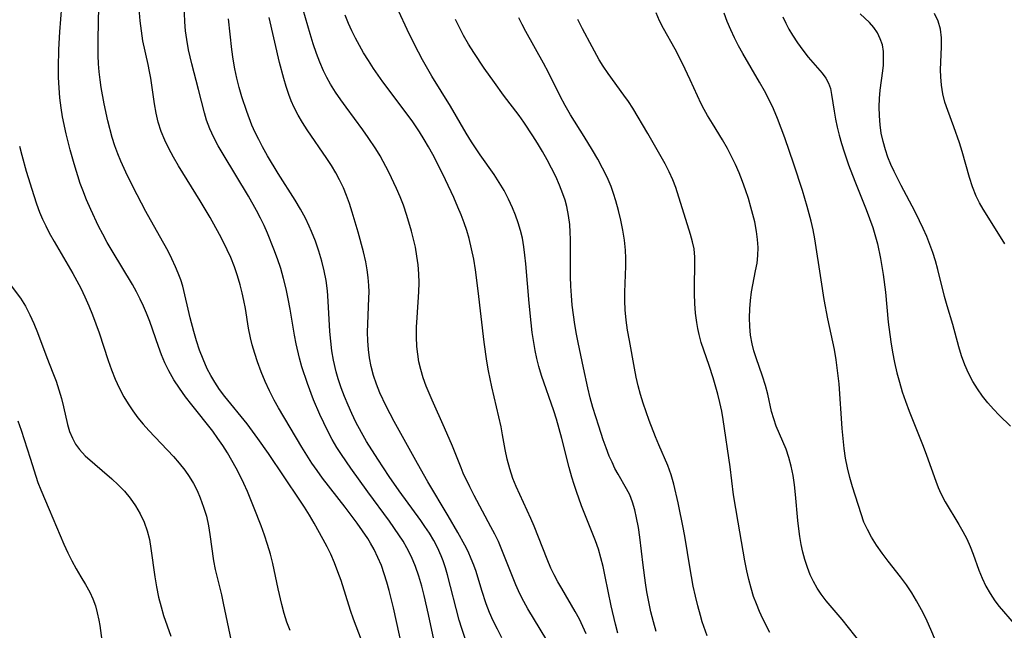
# Model space of a CAD drawing. Extents: x 1548292 to 1556494, y 2813817 to 2822019.
# Drawn here: x 1552521 to 1552706, y 2815072 to 2815186 of the extents above; entities that cross this region are included whole.
import ezdxf

# ---------------------------------------------------------------- set-up
doc = ezdxf.new("R2010")
doc.units = 0

msp = doc.modelspace()

# ---------------------------------------------------------------- linework, layer by layer
at = {"layer": 'WIL_029_Contours', "color": 0}
for points in [[(1552621.05, 2815067.9, 164), (1552616.43, 2815075.51, 164), (1552615.64, 2815076.89, 164), (1552614.91, 2815078.3, 164), (1552614.13, 2815080.03, 164), (1552611.55, 2815086.58, 164), (1552610.89, 2815088.09, 164), (1552610.21, 2815089.49, 164), (1552609.5, 2815090.86, 164), (1552606.34, 2815096.74, 164), (1552605.54, 2815098.32, 164), (1552604.33, 2815100.89, 164), (1552603.91, 2815101.88, 164), (1552602.32, 2815105.94, 164), (1552600.82, 2815109.38, 164), (1552598.49, 2815114.56, 164), (1552597.41, 2815117.15, 164), (1552596.84, 2815118.69, 164), (1552596.36, 2815120.27, 164), (1552596.03, 2815121.69, 164), (1552595.8, 2815123.13, 164), (1552595.65, 2815124.58, 164), (1552595.58, 2815126.38, 164), (1552595.6, 2815128.18, 164), (1552595.68, 2815129.99, 164), (1552596.04, 2815134.82, 164), (1552596.06, 2815136.49, 164), (1552596, 2815138.16, 164), (1552595.87, 2815139.83, 164), (1552595.66, 2815141.5, 164), (1552595.37, 2815143.15, 164), (1552595.04, 2815144.66, 164), (1552594.66, 2815146.15, 164), (1552593.78, 2815149.11, 164), (1552593.14, 2815151.03, 164), (1552592.53, 2815152.6, 164), (1552591.86, 2815154.16, 164), (1552590.37, 2815157.21, 164), (1552588.76, 2815160.23, 164), (1552587.99, 2815161.52, 164), (1552586.56, 2815163.69, 164), (1552585.55, 2815165.1, 164), (1552582.43, 2815169.31, 164), (1552581.41, 2815170.73, 164), (1552580.43, 2815172.16, 164), (1552579.51, 2815173.63, 164), (1552578.81, 2815174.88, 164), (1552578.17, 2815176.16, 164), (1552577.48, 2815177.74, 164), (1552576.86, 2815179.36, 164), (1552576.23, 2815181.19, 164), (1552575.65, 2815183.05, 164), (1552572.64, 2815193.6, 164)], [(1552593.65, 2815064.94, 172), (1552591.25, 2815075.73, 172), (1552590.49, 2815078.92, 172), (1552590.05, 2815080.51, 172), (1552589.55, 2815082.08, 172), (1552589, 2815083.62, 172), (1552588.37, 2815085.14, 172), (1552587.67, 2815086.6, 172), (1552586.99, 2815087.81, 172), (1552586.45, 2815088.68, 172), (1552585.49, 2815090.13, 172), (1552584.48, 2815091.55, 172), (1552582.25, 2815094.51, 172), (1552578, 2815099.97, 172), (1552576.97, 2815101.36, 172), (1552575.99, 2815102.77, 172), (1552575.03, 2815104.25, 172), (1552574.11, 2815105.75, 172), (1552569.74, 2815113.1, 172), (1552568.94, 2815114.53, 172), (1552568.06, 2815116.27, 172), (1552567.26, 2815118.05, 172), (1552566.52, 2815119.86, 172), (1552565.84, 2815121.69, 172), (1552565.3, 2815123.29, 172), (1552564.81, 2815124.9, 172), (1552564.49, 2815126.21, 172), (1552564.13, 2815128.02, 172), (1552563.56, 2815131.67, 172), (1552563.29, 2815133.16, 172), (1552562.97, 2815134.64, 172), (1552562.61, 2815136.1, 172), (1552562.11, 2815137.77, 172), (1552561.51, 2815139.51, 172), (1552560.84, 2815141.21, 172), (1552560.18, 2815142.67, 172), (1552559.48, 2815144.12, 172), (1552558.73, 2815145.55, 172), (1552556.97, 2815148.71, 172), (1552555.11, 2815151.83, 172), (1552551.05, 2815158.36, 172), (1552550.09, 2815160, 172), (1552549.24, 2815161.58, 172), (1552548.47, 2815163.19, 172), (1552547.81, 2815164.82, 172), (1552547.27, 2815166.51, 172), (1552546.85, 2815168.23, 172), (1552546.53, 2815169.97, 172), (1552545.87, 2815174.77, 172), (1552545.65, 2815176.04, 172), (1552545.39, 2815177.3, 172), (1552544.39, 2815181.75, 172), (1552544.1, 2815183.6, 172), (1552543.89, 2815185.47, 172), (1552543.54, 2815189.24, 172)], [(1552599.02, 2815068.93, 170), (1552597.84, 2815074.47, 170), (1552597.02, 2815078.02, 170), (1552596.56, 2815079.77, 170), (1552596, 2815081.63, 170), (1552595.37, 2815083.45, 170), (1552594.64, 2815085.22, 170), (1552593.79, 2815086.94, 170), (1552593.07, 2815088.17, 170), (1552592.29, 2815089.38, 170), (1552590.53, 2815091.89, 170), (1552586.45, 2815097.43, 170), (1552583.27, 2815101.84, 170), (1552581.52, 2815104.38, 170), (1552580.7, 2815105.67, 170), (1552579.81, 2815107.18, 170), (1552578.99, 2815108.73, 170), (1552578.21, 2815110.3, 170), (1552577.47, 2815111.89, 170), (1552576.33, 2815114.58, 170), (1552575.16, 2815117.66, 170), (1552574.14, 2815120.79, 170), (1552573.69, 2815122.38, 170), (1552573.05, 2815125.07, 170), (1552572.74, 2815126.69, 170), (1552571.93, 2815131.58, 170), (1552571.58, 2815133.49, 170), (1552571.18, 2815135.39, 170), (1552570.72, 2815137.28, 170), (1552570.18, 2815139.14, 170), (1552569.57, 2815140.97, 170), (1552568.91, 2815142.79, 170), (1552567.72, 2815145.75, 170), (1552567.06, 2815147.21, 170), (1552566.38, 2815148.61, 170), (1552565.67, 2815149.99, 170), (1552564.14, 2815152.71, 170), (1552559.38, 2815160.53, 170), (1552558.49, 2815162.1, 170), (1552557.66, 2815163.68, 170), (1552556.92, 2815165.28, 170), (1552556.3, 2815166.91, 170), (1552555.89, 2815168.28, 170), (1552554.8, 2815172.65, 170), (1552553.55, 2815177.43, 170), (1552552.94, 2815180.05, 170), (1552552.58, 2815181.99, 170), (1552552.37, 2815183.64, 170), (1552552.26, 2815185.27, 170), (1552552.11, 2815188.57, 170)], [(1552571.96, 2815071.44, 176), (1552571.34, 2815073.03, 176), (1552570.82, 2815074.66, 176), (1552570.36, 2815076.32, 176), (1552569.67, 2815079.23, 176), (1552568.67, 2815083.97, 176), (1552568.24, 2815085.75, 176), (1552567.72, 2815087.53, 176), (1552567.13, 2815089.3, 176), (1552566.49, 2815091.05, 176), (1552565.23, 2815094.36, 176), (1552563.96, 2815097.46, 176), (1552563.28, 2815098.94, 176), (1552562.58, 2815100.4, 176), (1552561.83, 2815101.84, 176), (1552561.04, 2815103.26, 176), (1552560.2, 2815104.67, 176), (1552559.32, 2815106.05, 176), (1552558.4, 2815107.4, 176), (1552557.44, 2815108.72, 176), (1552553.55, 2815113.64, 176), (1552552.37, 2815115.19, 176), (1552551.24, 2815116.76, 176), (1552550.18, 2815118.37, 176), (1552549.22, 2815120.03, 176), (1552548.51, 2815121.51, 176), (1552547.87, 2815123.02, 176), (1552547.29, 2815124.57, 176), (1552545.66, 2815129.27, 176), (1552545.06, 2815130.82, 176), (1552544.5, 2815132.14, 176), (1552543.89, 2815133.45, 176), (1552543.18, 2815134.82, 176), (1552542.42, 2815136.17, 176), (1552538.62, 2815142.47, 176), (1552537.7, 2815144.06, 176), (1552536.88, 2815145.58, 176), (1552536.09, 2815147.11, 176), (1552534.62, 2815150.21, 176), (1552533.83, 2815151.99, 176), (1552533.12, 2815153.8, 176), (1552532.67, 2815155.08, 176), (1552531.52, 2815158.75, 176), (1552530.79, 2815161.34, 176), (1552530.03, 2815164.36, 176), (1552529.36, 2815167.55, 176), (1552529.08, 2815169.23, 176), (1552528.85, 2815171.1, 176), (1552528.7, 2815172.97, 176), (1552528.62, 2815174.86, 176), (1552528.58, 2815176.75, 176), (1552528.63, 2815180.1, 176), (1552528.82, 2815183.44, 176), (1552529.25, 2815188.18, 176)], [(1552586.3, 2815067.06, 174), (1552583.8, 2815073.59, 174), (1552583.22, 2815075.23, 174), (1552581.47, 2815080.79, 174), (1552580.88, 2815082.46, 174), (1552580.25, 2815084.11, 174), (1552579.54, 2815085.73, 174), (1552578.86, 2815087.12, 174), (1552578.14, 2815088.5, 174), (1552576.45, 2815091.55, 174), (1552575.56, 2815093.06, 174), (1552574.64, 2815094.55, 174), (1552573.77, 2815095.87, 174), (1552567.88, 2815104.59, 174), (1552565.92, 2815107.39, 174), (1552563.87, 2815110.11, 174), (1552559.72, 2815115.23, 174), (1552558.74, 2815116.54, 174), (1552557.84, 2815117.89, 174), (1552557.08, 2815119.18, 174), (1552556.44, 2815120.42, 174), (1552555.64, 2815122.18, 174), (1552554.99, 2815123.89, 174), (1552554.41, 2815125.62, 174), (1552553.9, 2815127.37, 174), (1552553.23, 2815129.94, 174), (1552551.85, 2815135.85, 174), (1552551.46, 2815137.07, 174), (1552551.01, 2815138.28, 174), (1552550.51, 2815139.49, 174), (1552549.83, 2815140.96, 174), (1552549.1, 2815142.41, 174), (1552548.32, 2815143.86, 174), (1552545.78, 2815148.25, 174), (1552544.93, 2815149.8, 174), (1552543.3, 2815152.94, 174), (1552541.51, 2815156.5, 174), (1552540.24, 2815159.22, 174), (1552539.67, 2815160.61, 174), (1552539.13, 2815162.13, 174), (1552538.66, 2815163.68, 174), (1552537.84, 2815166.81, 174), (1552537.14, 2815169.96, 174), (1552536.59, 2815173, 174), (1552536.37, 2815174.46, 174), (1552536.2, 2815175.92, 174), (1552536.09, 2815177.45, 174), (1552536.02, 2815178.98, 174), (1552535.99, 2815180.51, 174), (1552536, 2815182.04, 174), (1552536.14, 2815188.14, 174)], [(1552627.3, 2815070.82, 162), (1552626.71, 2815072.21, 162), (1552626.07, 2815073.56, 162), (1552625.29, 2815075.03, 162), (1552622.74, 2815079.34, 162), (1552622.04, 2815080.59, 162), (1552621.36, 2815081.86, 162), (1552620.73, 2815083.15, 162), (1552620.01, 2815084.78, 162), (1552617.59, 2815090.98, 162), (1552616.99, 2815092.4, 162), (1552614.21, 2815098.4, 162), (1552613.6, 2815099.92, 162), (1552613.02, 2815101.69, 162), (1552612.54, 2815103.49, 162), (1552612.16, 2815105.31, 162), (1552611.69, 2815108.08, 162), (1552611.4, 2815109.55, 162), (1552609.65, 2815117.01, 162), (1552609.03, 2815120.06, 162), (1552608.72, 2815121.81, 162), (1552608.22, 2815125.36, 162), (1552607.14, 2815135.01, 162), (1552606.61, 2815138.94, 162), (1552606.28, 2815140.89, 162), (1552605.89, 2815142.83, 162), (1552605.42, 2815144.75, 162), (1552604.98, 2815146.25, 162), (1552604.48, 2815147.73, 162), (1552603.93, 2815149.19, 162), (1552603.33, 2815150.64, 162), (1552602.55, 2815152.43, 162), (1552600.99, 2815155.78, 162), (1552599.46, 2815158.93, 162), (1552598.65, 2815160.47, 162), (1552597.85, 2815161.91, 162), (1552597.02, 2815163.32, 162), (1552596.14, 2815164.71, 162), (1552594.86, 2815166.62, 162), (1552592.89, 2815169.3, 162), (1552589.25, 2815174.09, 162), (1552587.5, 2815176.6, 162), (1552586.57, 2815178.05, 162), (1552585.68, 2815179.52, 162), (1552584.92, 2815180.86, 162), (1552584.19, 2815182.22, 162), (1552583.5, 2815183.6, 162), (1552582.86, 2815185, 162), (1552582.2, 2815186.57, 162)], [(1552633.25, 2815070.94, 160), (1552632.8, 2815072.64, 160), (1552632.01, 2815076.06, 160), (1552630.89, 2815081.55, 160), (1552630.49, 2815083.42, 160), (1552630.09, 2815085.06, 160), (1552629.61, 2815086.66, 160), (1552629.04, 2815088.26, 160), (1552626.45, 2815094.77, 160), (1552625.49, 2815097.44, 160), (1552625.05, 2815098.78, 160), (1552624.64, 2815100.12, 160), (1552624.14, 2815101.92, 160), (1552622.77, 2815107.38, 160), (1552622.29, 2815109.19, 160), (1552621.75, 2815111.02, 160), (1552621.26, 2815112.56, 160), (1552618.98, 2815119.15, 160), (1552618.47, 2815120.86, 160), (1552618.1, 2815122.34, 160), (1552617.78, 2815123.84, 160), (1552617.51, 2815125.35, 160), (1552617.23, 2815127.17, 160), (1552617, 2815129, 160), (1552616.63, 2815132.68, 160), (1552616.02, 2815140.02, 160), (1552615.87, 2815141.64, 160), (1552615.67, 2815143.25, 160), (1552615.4, 2815144.83, 160), (1552615.05, 2815146.29, 160), (1552614.62, 2815147.73, 160), (1552614.12, 2815149.14, 160), (1552613.55, 2815150.54, 160), (1552612.79, 2815152.15, 160), (1552611.96, 2815153.73, 160), (1552611.06, 2815155.27, 160), (1552610.09, 2815156.77, 160), (1552607.49, 2815160.4, 160), (1552605.87, 2815162.83, 160), (1552604.88, 2815164.47, 160), (1552601.92, 2815169.53, 160), (1552598.44, 2815175.14, 160), (1552596.7, 2815178.18, 160), (1552595.17, 2815181.09, 160), (1552593.83, 2815183.84, 160), (1552592.26, 2815187.24, 160)], [(1552678.8, 2815069.05, 152), (1552675.19, 2815073.51, 152), (1552672.2, 2815077.03, 152), (1552671.29, 2815078.24, 152), (1552670.53, 2815079.4, 152), (1552669.85, 2815080.61, 152), (1552669.25, 2815081.86, 152), (1552668.71, 2815083.27, 152), (1552668.25, 2815084.72, 152), (1552667.88, 2815086.14, 152), (1552667.56, 2815087.58, 152), (1552667.3, 2815089.04, 152), (1552667.09, 2815090.51, 152), (1552666.93, 2815092.03, 152), (1552666.51, 2815096.89, 152), (1552666.29, 2815098.69, 152), (1552666.02, 2815100.47, 152), (1552665.67, 2815102.21, 152), (1552665.24, 2815103.81, 152), (1552664.73, 2815105.35, 152), (1552664.14, 2815106.84, 152), (1552662.88, 2815109.71, 152), (1552662.4, 2815111.05, 152), (1552662.01, 2815112.44, 152), (1552661.28, 2815115.67, 152), (1552660.87, 2815117.28, 152), (1552660.32, 2815119.01, 152), (1552659.1, 2815122.45, 152), (1552658.69, 2815123.75, 152), (1552658.36, 2815125.06, 152), (1552658.09, 2815126.67, 152), (1552657.94, 2815128.3, 152), (1552657.89, 2815129.95, 152), (1552657.93, 2815131.6, 152), (1552658.05, 2815133.21, 152), (1552658.26, 2815134.82, 152), (1552658.49, 2815136.13, 152), (1552659.03, 2815138.72, 152), (1552659.29, 2815140.17, 152), (1552659.44, 2815141.62, 152), (1552659.47, 2815143.09, 152), (1552659.39, 2815144.58, 152), (1552659.21, 2815146.08, 152), (1552658.85, 2815147.91, 152), (1552658.15, 2815150.62, 152), (1552657.67, 2815152.24, 152), (1552657.13, 2815153.85, 152), (1552656.55, 2815155.45, 152), (1552655.93, 2815157.03, 152), (1552655.26, 2815158.6, 152), (1552654.54, 2815160.14, 152), (1552653.76, 2815161.64, 152), (1552652.85, 2815163.21, 152), (1552650.94, 2815166.26, 152), (1552650.01, 2815167.79, 152), (1552649.4, 2815168.88, 152), (1552648.83, 2815169.98, 152), (1552646.8, 2815174.48, 152), (1552645.37, 2815177.48, 152), (1552643.96, 2815180.19, 152), (1552641.78, 2815184.06, 152), (1552641.03, 2815185.5, 152), (1552640.4, 2815186.97, 152)], [(1552694.75, 2815064.72, 150), (1552691.82, 2815071.65, 150), (1552691.11, 2815073.22, 150), (1552690.36, 2815074.76, 150), (1552689.76, 2815075.89, 150), (1552689.14, 2815077, 150), (1552688.22, 2815078.52, 150), (1552687.24, 2815080, 150), (1552686.13, 2815081.51, 150), (1552683.81, 2815084.46, 150), (1552682.7, 2815085.93, 150), (1552681.65, 2815087.42, 150), (1552680.68, 2815088.95, 150), (1552679.93, 2815090.33, 150), (1552679.29, 2815091.75, 150), (1552678.74, 2815093.3, 150), (1552677.16, 2815098.32, 150), (1552676.65, 2815100.09, 150), (1552676.21, 2815101.88, 150), (1552675.86, 2815103.68, 150), (1552675.6, 2815105.51, 150), (1552675.39, 2815107.36, 150), (1552675.22, 2815109.23, 150), (1552674.63, 2815117.62, 150), (1552674.31, 2815120.6, 150), (1552674.1, 2815122.08, 150), (1552673.76, 2815124.01, 150), (1552672.56, 2815129.78, 150), (1552671.87, 2815133.4, 150), (1552671.26, 2815137.03, 150), (1552670.08, 2815144.71, 150), (1552669.77, 2815146.38, 150), (1552669.41, 2815148.03, 150), (1552669.06, 2815149.4, 150), (1552668.69, 2815150.76, 150), (1552667.77, 2815153.75, 150), (1552666.16, 2815158.68, 150), (1552664.48, 2815163.58, 150), (1552663.12, 2815167.24, 150), (1552662.36, 2815169.03, 150), (1552661.55, 2815170.72, 150), (1552660.67, 2815172.38, 150), (1552659.75, 2815174.02, 150), (1552656.62, 2815179.4, 150), (1552655.84, 2815180.83, 150), (1552655.1, 2815182.28, 150), (1552654.38, 2815183.81, 150), (1552653.72, 2815185.37, 150), (1552653.12, 2815186.93, 150)], [(1552706.7, 2815109.71, 146), (1552704.61, 2815111.75, 146), (1552703.53, 2815112.87, 146), (1552702.47, 2815114.06, 146), (1552701.46, 2815115.32, 146), (1552700.51, 2815116.64, 146), (1552699.65, 2815118.04, 146), (1552698.85, 2815119.58, 146), (1552698.17, 2815121.18, 146), (1552697.57, 2815122.83, 146), (1552697.05, 2815124.51, 146), (1552695.89, 2815128.68, 146), (1552694.83, 2815132.19, 146), (1552694.34, 2815133.96, 146), (1552693.14, 2815138.96, 146), (1552692.69, 2815140.62, 146), (1552692.19, 2815142.15, 146), (1552691.64, 2815143.66, 146), (1552691.03, 2815145.15, 146), (1552690.37, 2815146.63, 146), (1552689.68, 2815148.1, 146), (1552688.78, 2815149.87, 146), (1552686.24, 2815154.67, 146), (1552684.93, 2815157.28, 146), (1552684.33, 2815158.62, 146), (1552683.78, 2815159.98, 146), (1552683.31, 2815161.35, 146), (1552682.87, 2815162.9, 146), (1552682.54, 2815164.47, 146), (1552682.31, 2815166.06, 146), (1552682.18, 2815167.75, 146), (1552682.15, 2815169.43, 146), (1552682.21, 2815170.98, 146), (1552682.34, 2815172.52, 146), (1552682.82, 2815176.11, 146), (1552682.92, 2815177.22, 146), (1552682.97, 2815178.52, 146), (1552682.92, 2815179.78, 146), (1552682.73, 2815180.99, 146), (1552682.34, 2815182.15, 146), (1552681.8, 2815183.23, 146), (1552681.12, 2815184.24, 146), (1552680.33, 2815185.15, 146), (1552678.59, 2815186.78, 146)], [(1552705.63, 2815143.79, 144), (1552704.84, 2815145.11, 144), (1552701.59, 2815150.26, 144), (1552700.9, 2815151.47, 144), (1552700.28, 2815152.71, 144), (1552699.61, 2815154.41, 144), (1552699.04, 2815156.16, 144), (1552697.65, 2815161.06, 144), (1552697.15, 2815162.69, 144), (1552696.11, 2815165.66, 144), (1552694.98, 2815168.7, 144), (1552694.45, 2815170.27, 144), (1552694.03, 2815171.86, 144), (1552693.77, 2815173.44, 144), (1552693.65, 2815175.03, 144), (1552693.64, 2815176.35, 144), (1552693.82, 2815180.65, 144), (1552693.8, 2815182.31, 144), (1552693.59, 2815183.93, 144), (1552693.15, 2815185.41, 144), (1552692.5, 2815186.86, 144)], [(1552604.66, 2815069.98, 168), (1552604.03, 2815071.83, 168), (1552603.57, 2815073.4, 168), (1552601.37, 2815081.85, 168), (1552600.97, 2815083.2, 168), (1552600.55, 2815084.52, 168), (1552600.21, 2815085.45, 168), (1552599.53, 2815086.98, 168), (1552598.82, 2815088.32, 168), (1552598.02, 2815089.64, 168), (1552597.16, 2815090.93, 168), (1552596.38, 2815092.03, 168), (1552592.36, 2815097.57, 168), (1552590.48, 2815100.25, 168), (1552588.32, 2815103.49, 168), (1552586.25, 2815106.79, 168), (1552585.27, 2815108.48, 168), (1552584.23, 2815110.45, 168), (1552583.47, 2815112.03, 168), (1552582.76, 2815113.62, 168), (1552582.09, 2815115.24, 168), (1552581.48, 2815116.87, 168), (1552580.93, 2815118.52, 168), (1552580.55, 2815119.82, 168), (1552580.03, 2815122.04, 168), (1552579.74, 2815123.8, 168), (1552579.52, 2815125.59, 168), (1552579.36, 2815127.38, 168), (1552579.05, 2815133.07, 168), (1552578.91, 2815135, 168), (1552578.68, 2815136.92, 168), (1552578.33, 2815138.74, 168), (1552577.88, 2815140.54, 168), (1552577.31, 2815142.41, 168), (1552576.66, 2815144.25, 168), (1552575.94, 2815146.06, 168), (1552575.5, 2815147.11, 168), (1552574.8, 2815148.59, 168), (1552573.88, 2815150.29, 168), (1552572.88, 2815151.97, 168), (1552569.71, 2815156.92, 168), (1552567.71, 2815160.26, 168), (1552566.76, 2815161.94, 168), (1552566.05, 2815163.28, 168), (1552565.38, 2815164.63, 168), (1552564.77, 2815166, 168), (1552563.82, 2815168.5, 168), (1552562.91, 2815171.26, 168), (1552562.42, 2815173, 168), (1552561.98, 2815174.76, 168), (1552561.6, 2815176.53, 168), (1552561.27, 2815178.31, 168), (1552561.02, 2815180.1, 168), (1552560.43, 2815185.86, 168)], [(1552611.54, 2815070.07, 166), (1552610.7, 2815071.69, 166), (1552609.95, 2815073.26, 166), (1552609.26, 2815074.84, 166), (1552608.64, 2815076.44, 166), (1552607.81, 2815078.94, 166), (1552606.72, 2815082.47, 166), (1552606.3, 2815083.69, 166), (1552605.82, 2815084.88, 166), (1552605.22, 2815086.21, 166), (1552604.61, 2815087.42, 166), (1552603.3, 2815089.81, 166), (1552601.52, 2815092.92, 166), (1552597.71, 2815099.25, 166), (1552595.75, 2815102.7, 166), (1552591.41, 2815110.54, 166), (1552589.9, 2815113.43, 166), (1552588.73, 2815115.92, 166), (1552588.08, 2815117.54, 166), (1552587.53, 2815119.18, 166), (1552587.09, 2815120.84, 166), (1552586.78, 2815122.43, 166), (1552586.58, 2815124.03, 166), (1552586.47, 2815125.64, 166), (1552586.43, 2815127.24, 166), (1552586.46, 2815128.84, 166), (1552586.66, 2815133.61, 166), (1552586.69, 2815134.8, 166), (1552586.67, 2815136, 166), (1552586.56, 2815137.47, 166), (1552586.37, 2815138.94, 166), (1552586.09, 2815140.4, 166), (1552585.67, 2815142.26, 166), (1552584.66, 2815145.97, 166), (1552583.56, 2815149.71, 166), (1552583.05, 2815151.3, 166), (1552582.5, 2815152.81, 166), (1552581.89, 2815154.28, 166), (1552581.2, 2815155.73, 166), (1552580.47, 2815157.09, 166), (1552579.67, 2815158.42, 166), (1552578.83, 2815159.73, 166), (1552575.13, 2815165.08, 166), (1552574.24, 2815166.45, 166), (1552573.41, 2815167.85, 166), (1552572.67, 2815169.29, 166), (1552572.14, 2815170.5, 166), (1552571.67, 2815171.73, 166), (1552571.18, 2815173.19, 166), (1552570.73, 2815174.68, 166), (1552569.96, 2815177.69, 166), (1552568.04, 2815186.13, 166)], [(1552640.44, 2815071.28, 158), (1552639.9, 2815073.1, 158), (1552639.44, 2815074.94, 158), (1552639.03, 2815076.8, 158), (1552638.68, 2815078.68, 158), (1552638.42, 2815080.36, 158), (1552637.97, 2815083.71, 158), (1552637.34, 2815088.92, 158), (1552637.08, 2815090.75, 158), (1552636.76, 2815092.54, 158), (1552636.43, 2815094.03, 158), (1552636, 2815095.46, 158), (1552635.47, 2815096.82, 158), (1552634.87, 2815097.98, 158), (1552633.29, 2815100.68, 158), (1552632.71, 2815101.78, 158), (1552632.16, 2815102.92, 158), (1552631.65, 2815104.09, 158), (1552631.06, 2815105.6, 158), (1552630.51, 2815107.14, 158), (1552629.66, 2815109.66, 158), (1552628.56, 2815113.17, 158), (1552628.07, 2815114.96, 158), (1552627.64, 2815116.83, 158), (1552626.85, 2815120.6, 158), (1552625.81, 2815125.33, 158), (1552625.49, 2815126.91, 158), (1552625.18, 2815128.71, 158), (1552624.92, 2815130.52, 158), (1552624.72, 2815132.33, 158), (1552624.56, 2815134.11, 158), (1552624.46, 2815135.89, 158), (1552624.4, 2815137.68, 158), (1552624.39, 2815144.59, 158), (1552624.34, 2815145.99, 158), (1552624.24, 2815147.38, 158), (1552624.04, 2815149.09, 158), (1552623.71, 2815150.76, 158), (1552623.38, 2815151.95, 158), (1552622.98, 2815153.13, 158), (1552622.34, 2815154.75, 158), (1552621.62, 2815156.36, 158), (1552620.83, 2815157.95, 158), (1552620, 2815159.52, 158), (1552619.12, 2815161.08, 158), (1552618.2, 2815162.61, 158), (1552617.32, 2815164.01, 158), (1552615.65, 2815166.53, 158), (1552614.78, 2815167.76, 158), (1552611.87, 2815171.6, 158), (1552610.16, 2815173.95, 158), (1552608.25, 2815176.64, 158), (1552606.3, 2815179.56, 158), (1552605.32, 2815181.13, 158), (1552604.39, 2815182.73, 158), (1552603.6, 2815184.22, 158), (1552602.87, 2815185.73, 158)], [(1552649.93, 2815070.48, 156), (1552649.05, 2815073.09, 156), (1552648.7, 2815074.25, 156), (1552648.2, 2815076.06, 156), (1552647.76, 2815077.89, 156), (1552647.36, 2815079.74, 156), (1552646.69, 2815083.37, 156), (1552645.81, 2815088.71, 156), (1552645.5, 2815090.39, 156), (1552644.5, 2815095.35, 156), (1552643.7, 2815098.81, 156), (1552643.21, 2815100.6, 156), (1552642.62, 2815102.32, 156), (1552640.9, 2815106.21, 156), (1552640.3, 2815107.66, 156), (1552639.09, 2815110.77, 156), (1552638.52, 2815112.36, 156), (1552637.98, 2815113.97, 156), (1552637.48, 2815115.6, 156), (1552637.04, 2815117.24, 156), (1552636.67, 2815118.86, 156), (1552636.35, 2815120.5, 156), (1552635.41, 2815125.69, 156), (1552635.08, 2815127.61, 156), (1552634.8, 2815129.53, 156), (1552634.62, 2815131.46, 156), (1552634.56, 2815133.11, 156), (1552634.58, 2815134.76, 156), (1552634.75, 2815139.59, 156), (1552634.75, 2815141.11, 156), (1552634.69, 2815142.62, 156), (1552634.5, 2815144.49, 156), (1552634.2, 2815146.35, 156), (1552633.81, 2815148.2, 156), (1552633.36, 2815150.03, 156), (1552632.85, 2815151.84, 156), (1552632.44, 2815153.18, 156), (1552631.98, 2815154.5, 156), (1552631.24, 2815156.24, 156), (1552630.4, 2815157.95, 156), (1552629.49, 2815159.63, 156), (1552628.53, 2815161.29, 156), (1552626.96, 2815163.86, 156), (1552624.39, 2815167.93, 156), (1552623.41, 2815169.64, 156), (1552622.48, 2815171.37, 156), (1552620.25, 2815175.84, 156), (1552619.35, 2815177.56, 156), (1552616.02, 2815183.52, 156), (1552615.35, 2815184.8, 156), (1552614.74, 2815186.04, 156)], [(1552661.66, 2815071.11, 154), (1552660.39, 2815073.65, 154), (1552659.76, 2815075.03, 154), (1552659.17, 2815076.43, 154), (1552658.65, 2815077.85, 154), (1552658.16, 2815079.41, 154), (1552657.74, 2815081, 154), (1552657.38, 2815082.6, 154), (1552657, 2815084.51, 154), (1552655.73, 2815091.74, 154), (1552654.91, 2815096.82, 154), (1552654.23, 2815102.08, 154), (1552652.96, 2815110.9, 154), (1552652.68, 2815112.48, 154), (1552652.33, 2815114.1, 154), (1552651.94, 2815115.68, 154), (1552651.08, 2815118.74, 154), (1552650.35, 2815121.04, 154), (1552649.32, 2815123.89, 154), (1552648.84, 2815125.35, 154), (1552648.43, 2815126.83, 154), (1552648.19, 2815127.93, 154), (1552648.01, 2815129.06, 154), (1552647.8, 2815130.84, 154), (1552647.67, 2815132.63, 154), (1552647.6, 2815134.42, 154), (1552647.58, 2815136.19, 154), (1552647.67, 2815139.62, 154), (1552647.67, 2815141.26, 154), (1552647.53, 2815142.83, 154), (1552647.22, 2815144.17, 154), (1552646.82, 2815145.51, 154), (1552644.07, 2815154.32, 154), (1552643.56, 2815155.74, 154), (1552642.87, 2815157.27, 154), (1552642.08, 2815158.77, 154), (1552638.87, 2815164.41, 154), (1552636.03, 2815169.16, 154), (1552635.23, 2815170.38, 154), (1552634.38, 2815171.58, 154), (1552631.42, 2815175.61, 154), (1552630.48, 2815177, 154), (1552629.76, 2815178.18, 154), (1552628.41, 2815180.6, 154), (1552626.63, 2815184.01, 154), (1552625.79, 2815185.75, 154)], [(1552664.13, 2815186.21, 148), (1552664.66, 2815185.04, 148), (1552665.25, 2815183.9, 148), (1552665.9, 2815182.8, 148), (1552666.84, 2815181.36, 148), (1552667.84, 2815179.98, 148), (1552668.87, 2815178.68, 148), (1552671.45, 2815175.68, 148), (1552672.13, 2815174.78, 148), (1552672.66, 2815173.83, 148), (1552673.01, 2815172.83, 148), (1552673.23, 2815171.74, 148), (1552673.7, 2815168.57, 148), (1552673.97, 2815167.11, 148), (1552674.29, 2815165.61, 148), (1552674.67, 2815164.09, 148), (1552675.09, 2815162.55, 148), (1552675.57, 2815161, 148), (1552676.43, 2815158.54, 148), (1552677.6, 2815155.51, 148), (1552679.71, 2815150.23, 148), (1552680.35, 2815148.54, 148), (1552680.95, 2815146.84, 148), (1552681.47, 2815145.12, 148), (1552681.83, 2815143.77, 148), (1552682.41, 2815141.02, 148), (1552682.89, 2815138.06, 148), (1552683.3, 2815134.72, 148), (1552683.85, 2815129.15, 148), (1552684.3, 2815125.46, 148), (1552684.62, 2815123.52, 148), (1552685, 2815121.59, 148), (1552685.44, 2815119.68, 148), (1552685.91, 2815117.88, 148), (1552686.45, 2815116.09, 148), (1552687.04, 2815114.34, 148), (1552687.73, 2815112.51, 148), (1552690.37, 2815105.91, 148), (1552691, 2815104.27, 148), (1552692.77, 2815099.38, 148), (1552693.2, 2815098.22, 148), (1552693.68, 2815097.1, 148), (1552694.51, 2815095.5, 148), (1552697.04, 2815091.29, 148), (1552697.81, 2815089.95, 148), (1552698.53, 2815088.59, 148), (1552699.17, 2815087.2, 148), (1552699.75, 2815085.73, 148), (1552700.81, 2815082.75, 148), (1552701.42, 2815081.24, 148), (1552702.11, 2815079.78, 148), (1552702.88, 2815078.36, 148), (1552703.76, 2815077.01, 148), (1552704.58, 2815075.95, 148), (1552707.41, 2815072.69, 148)], [(1552521.3, 2815162.07, 178), (1552521.72, 2815160.38, 178), (1552522.57, 2815157.39, 178), (1552523.97, 2815152.83, 178), (1552524.49, 2815151.26, 178), (1552525.07, 2815149.72, 178), (1552525.63, 2815148.41, 178), (1552526.23, 2815147.13, 178), (1552526.88, 2815145.86, 178), (1552527.77, 2815144.23, 178), (1552531.25, 2815138.25, 178), (1552532.02, 2815136.87, 178), (1552532.76, 2815135.46, 178), (1552533.54, 2815133.84, 178), (1552534.26, 2815132.19, 178), (1552534.94, 2815130.52, 178), (1552535.57, 2815128.83, 178), (1552536.18, 2815127.14, 178), (1552537.91, 2815121.97, 178), (1552538.54, 2815120.22, 178), (1552539.22, 2815118.5, 178), (1552539.97, 2815116.82, 178), (1552540.81, 2815115.18, 178), (1552541.62, 2815113.84, 178), (1552542.5, 2815112.53, 178), (1552543.45, 2815111.26, 178), (1552544.45, 2815110.03, 178), (1552545.49, 2815108.84, 178), (1552550.11, 2815104, 178), (1552551.2, 2815102.76, 178), (1552552.22, 2815101.47, 178), (1552553.07, 2815100.24, 178), (1552553.83, 2815098.95, 178), (1552554.52, 2815097.62, 178), (1552555.12, 2815096.26, 178), (1552555.75, 2815094.56, 178), (1552556.26, 2815092.83, 178), (1552556.66, 2815091.07, 178), (1552556.94, 2815089.43, 178), (1552557.62, 2815084.49, 178), (1552557.92, 2815082.87, 178), (1552559.07, 2815078.13, 178), (1552559.43, 2815076.56, 178), (1552561.18, 2815068.28, 178)], [(1552518.44, 2815137.67, 180), (1552521.47, 2815133.59, 180), (1552522.4, 2815132.1, 180), (1552523.23, 2815130.52, 180), (1552523.98, 2815128.87, 180), (1552524.67, 2815127.17, 180), (1552526.39, 2815122.51, 180), (1552527.55, 2815119.68, 180), (1552528.13, 2815118.09, 180), (1552528.66, 2815116.48, 180), (1552529.14, 2815114.88, 180), (1552529.56, 2815113.28, 180), (1552530.3, 2815110.02, 180), (1552530.68, 2815108.68, 180), (1552531.19, 2815107.41, 180), (1552531.79, 2815106.31, 180), (1552532.52, 2815105.29, 180), (1552533.6, 2815104.15, 180), (1552538.56, 2815099.85, 180), (1552539.77, 2815098.7, 180), (1552540.92, 2815097.5, 180), (1552541.99, 2815096.23, 180), (1552542.99, 2815094.81, 180), (1552543.86, 2815093.31, 180), (1552544.6, 2815091.74, 180), (1552545.18, 2815090.11, 180), (1552545.6, 2815088.49, 180), (1552545.9, 2815086.83, 180), (1552546.64, 2815081.53, 180), (1552546.95, 2815079.62, 180), (1552547.33, 2815077.73, 180), (1552547.79, 2815075.88, 180), (1552548.27, 2815074.28, 180), (1552549.6, 2815070.42, 180)], [(1552520.97, 2815110.68, 182), (1552521.63, 2815108.92, 182), (1552523.27, 2815103.68, 182), (1552524.73, 2815099.17, 182), (1552525.26, 2815097.79, 182), (1552526.88, 2815094.12, 182), (1552528.88, 2815089.22, 182), (1552529.59, 2815087.59, 182), (1552530.32, 2815086.01, 182), (1552531.09, 2815084.47, 182), (1552531.9, 2815082.97, 182), (1552532.75, 2815081.53, 182), (1552533.64, 2815080.09, 182), (1552534.47, 2815078.63, 182), (1552535.03, 2815077.39, 182), (1552535.49, 2815076.09, 182), (1552535.86, 2815074.75, 182), (1552536.16, 2815073.37, 182), (1552536.31, 2815072.42, 182), (1552537.15, 2815066.37, 182)]]:
    msp.add_polyline3d(points, dxfattribs=at)

doc.saveas('drawing.dxf')
